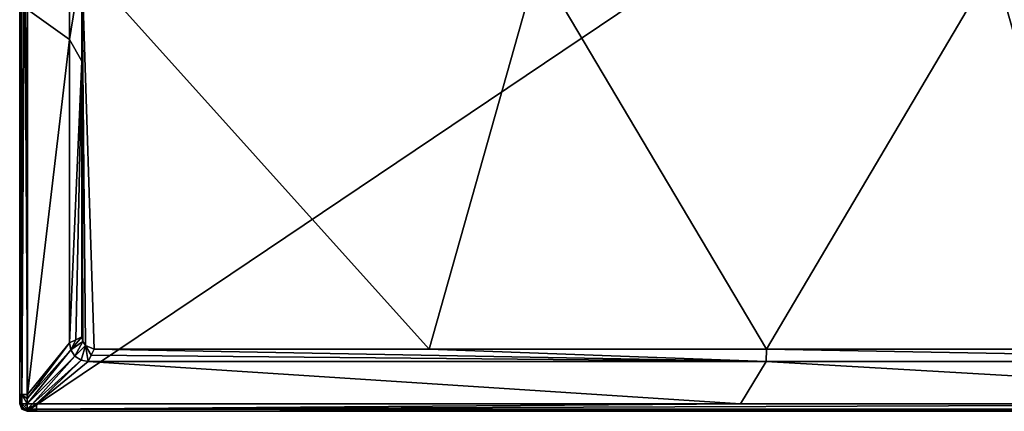
# Model space of a CAD drawing. Units: millimetres. Extents: x -600 to 600, y -400 to 410.
# Drawn here: x -600 to 192, y -400 to -85 of the extents above; entities that cross this region are included whole.
import ezdxf

# ---------------------------------------------------------------- set-up
doc = ezdxf.new("R2010")
doc.units = ezdxf.units.MM
doc.header["$LTSCALE"] = 52.148148
for name, color, linetype in [('173', 7, 'CONTINUOUS'), ('174', 7, 'CONTINUOUS'), ('175', 7, 'CONTINUOUS'), ('180', 7, 'CONTINUOUS'), ('206', 7, 'CONTINUOUS'), ('207', 7, 'CONTINUOUS'), ('208', 7, 'CONTINUOUS'), ('224', 7, 'CONTINUOUS'), ('225', 7, 'CONTINUOUS'), ('226', 7, 'CONTINUOUS'), ('227', 7, 'CONTINUOUS'), ('228', 7, 'CONTINUOUS'), ('236', 7, 'CONTINUOUS'), ('245', 7, 'CONTINUOUS'), ('246', 7, 'CONTINUOUS'), ('247', 7, 'CONTINUOUS')]:
    doc.layers.add(name, color=color, linetype=linetype)

msp = doc.modelspace()

# ---------------------------------------------------------------- linework, layer by layer
at = {"layer": '173', "linetype": 'Continuous'}
for points in [[(-560, 49.18, -1), (-593.85, -76.91, -0.15), (-560, -101.04, -1), (-560, 49.18, -1)], [(-593.85, -76.91, -0.15), (-593.85, -386.47, -0.15), (-560, -101.04, -1), (-593.85, -76.91, -0.15)], [(-560, -101.04, -1), (-593.85, -386.47, -0.15), (-560, -345, -1), (-560, -101.04, -1)]]:
    msp.add_3dface(points, dxfattribs=at)
at = {"layer": '174', "linetype": 'Continuous'}
for points in [[(-560, -345, -1), (-593.85, -386.47, -0.15), (-593.9, -390.03, -0.14), (-560, -345, -1)], [(-560, -345, -1), (-593.9, -390.03, -0.14), (-558.9, -350.64, -1), (-560, -345, -1)], [(-593.9, -390.03, -0.14), (-593.93, -393.93, -0.1), (-558.9, -350.64, -1), (-593.9, -390.03, -0.14)], [(-558.9, -350.64, -1), (-593.93, -393.93, -0.1), (-555.6, -355.62, -1), (-558.9, -350.64, -1)], [(-593.93, -393.93, -0.1), (-589.78, -393.9, -0.14), (-555.6, -355.62, -1), (-593.93, -393.93, -0.1)], [(-555.6, -355.62, -1), (-589.78, -393.9, -0.14), (-550.63, -358.9, -1), (-555.6, -355.62, -1)], [(-589.78, -393.9, -0.14), (-586.47, -393.85, -0.15), (-550.63, -358.9, -1), (-589.78, -393.9, -0.14)], [(-550.63, -358.9, -1), (-586.47, -393.85, -0.15), (-545, -360, -1), (-550.63, -358.9, -1)]]:
    msp.add_3dface(points, dxfattribs=at)
at = {"layer": '175', "linetype": 'Continuous'}
for points in [[(-545, -360, -1), (-586.47, -393.85, -0.15), (-20.54, -393.85, -0.15), (-545, -360, -1)], [(-545, -360, -1), (-20.54, -393.85, -0.15), (0.18, -360, -1), (-545, -360, -1)], [(-20.54, -393.85, -0.15), (586.47, -393.85, -0.15), (0.18, -360, -1), (-20.54, -393.85, -0.15)], [(0.18, -360, -1), (586.47, -393.85, -0.15), (545, -360, -1), (0.18, -360, -1)]]:
    msp.add_3dface(points, dxfattribs=at)
at = {"layer": '180', "linetype": 'Continuous'}
for points in [[(-183.35, -40, -6.5), (-550, -39.32, -1.7), (-270.78, -350, -1.7), (-183.35, -40, -6.5)], [(-270.78, -350, -1.7), (-550, -39.32, -1.7), (-540, -350, -1.7), (-270.78, -350, -1.7)], [(-540, -350, -1.7), (-550, -39.32, -1.7), (-547.06, -347.07, -1.7), (-540, -350, -1.7)], [(-547.06, -347.07, -1.7), (-550, -39.32, -1.7), (-549.25, -343.79, -1.7), (-547.06, -347.07, -1.7)], [(-549.25, -343.79, -1.7), (-550, -39.32, -1.7), (-550, -118.44, -1.7), (-549.25, -343.79, -1.7)], [(550, -38.16, -1.7), (183.35, -40, -6.5), (550, -120.17, -1.7), (550, -38.16, -1.7)], [(0.34, -350, -1.7), (-183.35, -40, -6.5), (-270.78, -350, -1.7), (0.34, -350, -1.7)], [(183.35, -40, -6.5), (-183.35, -40, -6.5), (0.34, -350, -1.7), (183.35, -40, -6.5)], [(270.89, -350, -1.7), (183.35, -40, -6.5), (0.34, -350, -1.7), (270.89, -350, -1.7)], [(550, -120.17, -1.7), (183.35, -40, -6.5), (550, -340, -1.7), (550, -120.17, -1.7)], [(550, -340, -1.7), (183.35, -40, -6.5), (549.25, -343.79, -1.7), (550, -340, -1.7)], [(549.25, -343.79, -1.7), (183.35, -40, -6.5), (547.07, -347.07, -1.7), (549.25, -343.79, -1.7)], [(547.07, -347.07, -1.7), (183.35, -40, -6.5), (540, -350, -1.7), (547.07, -347.07, -1.7)], [(540, -350, -1.7), (183.35, -40, -6.5), (270.89, -350, -1.7), (540, -350, -1.7)], [(-550, -340, -1.7), (-549.25, -343.79, -1.7), (-550, -118.44, -1.7), (-550, -340, -1.7)]]:
    msp.add_3dface(points, dxfattribs=at)
at = {"layer": '206', "linetype": 'Continuous'}
for points in [[(-600, 394, -6.1), (-600, 394, -25), (-600, -394, -25), (-600, 394, -6.1)], [(-600, 394, -6.1), (-600, -394, -25), (-600, 389.82, -6.14), (-600, 394, -6.1)], [(-600, 389.82, -6.14), (-600, -394, -25), (-600, 386.47, -6.15), (-600, 389.82, -6.14)], [(-600, 386.47, -6.15), (-600, -394, -25), (-600, -76.91, -6.15), (-600, 386.47, -6.15)], [(-600, -76.91, -6.15), (-600, -394, -25), (-600, -386.47, -6.15), (-600, -76.91, -6.15)], [(-600, -386.47, -6.15), (-600, -394, -25), (-600, -390.08, -6.14), (-600, -386.47, -6.15)], [(-600, -394, -25), (-600, -394, -6.1), (-600, -390.08, -6.14), (-600, -394, -25)]]:
    msp.add_3dface(points, dxfattribs=at)
at = {"layer": '207', "linetype": 'Continuous'}
for points in [[(-600, -394, -6.1), (-600, -394, -25), (-598.24, -398.24, -25), (-600, -394, -6.1)], [(-600, -394, -6.1), (-598.24, -398.24, -25), (-598.24, -398.24, -6.1), (-600, -394, -6.1)], [(-594, -400, -25), (-594, -400, -6.1), (-598.24, -398.24, -6.1), (-594, -400, -25)], [(-598.24, -398.24, -25), (-594, -400, -25), (-598.24, -398.24, -6.1), (-598.24, -398.24, -25)]]:
    msp.add_3dface(points, dxfattribs=at)
at = {"layer": '208', "linetype": 'Continuous'}
for points in [[(-594, -400, -6.1), (-594, -400, -25), (594, -400, -25), (-594, -400, -6.1)], [(-594, -400, -6.1), (594, -400, -25), (-589.82, -400, -6.14), (-594, -400, -6.1)], [(-589.82, -400, -6.14), (594, -400, -25), (-586.47, -400, -6.15), (-589.82, -400, -6.14)], [(-586.47, -400, -6.15), (594, -400, -25), (-20.54, -400, -6.15), (-586.47, -400, -6.15)], [(-20.54, -400, -6.15), (594, -400, -25), (586.47, -400, -6.15), (-20.54, -400, -6.15)]]:
    msp.add_3dface(points, dxfattribs=at)
at = {"layer": '224', "linetype": 'Continuous'}
for points in [[(-600, 386.47, -6.15), (-600, -76.91, -6.15), (-598.19, -386.47, -1.86), (-600, 386.47, -6.15)], [(-598.19, 386.47, -1.86), (-600, 386.47, -6.15), (-598.19, -386.47, -1.86), (-598.19, 386.47, -1.86)], [(-593.85, -386.47, -0.15), (-593.85, -76.91, -0.15), (-598.19, 386.47, -1.86), (-593.85, -386.47, -0.15)], [(-593.85, -386.47, -0.15), (-598.19, 386.47, -1.86), (-598.19, -386.47, -1.86), (-593.85, -386.47, -0.15)], [(-600, -76.91, -6.15), (-600, -386.47, -6.15), (-598.19, -386.47, -1.86), (-600, -76.91, -6.15)]]:
    msp.add_3dface(points, dxfattribs=at)
at = {"layer": '225', "linetype": 'Continuous'}
for points in [[(-600, -386.47, -6.15), (-600, -390.08, -6.14), (-599.55, -393.97, -3.82), (-600, -386.47, -6.15)], [(-598.19, -386.47, -1.86), (-600, -386.47, -6.15), (-599.55, -393.97, -3.82), (-598.19, -386.47, -1.86)], [(-598.24, -393.95, -1.85), (-598.19, -386.47, -1.86), (-599.55, -393.97, -3.82), (-598.24, -393.95, -1.85)], [(-593.93, -393.93, -0.1), (-598.19, -386.47, -1.86), (-598.24, -393.95, -1.85), (-593.93, -393.93, -0.1)], [(-593.9, -390.03, -0.14), (-593.85, -386.47, -0.15), (-598.19, -386.47, -1.86), (-593.9, -390.03, -0.14)], [(-593.93, -393.93, -0.1), (-593.9, -390.03, -0.14), (-598.19, -386.47, -1.86), (-593.93, -393.93, -0.1)], [(-600, -390.08, -6.14), (-600, -394, -6.1), (-599.55, -393.97, -3.82), (-600, -390.08, -6.14)]]:
    msp.add_3dface(points, dxfattribs=at)
at = {"layer": '226', "linetype": 'Continuous'}
for points in [[(-599.55, -393.97, -3.82), (-600, -394, -6.1), (-597.66, -397.66, -3.07), (-599.55, -393.97, -3.82)], [(-600, -394, -6.1), (-598.24, -398.24, -6.1), (-597.66, -397.66, -3.07), (-600, -394, -6.1)], [(-598.24, -393.95, -1.85), (-599.55, -393.97, -3.82), (-597.66, -397.66, -3.07), (-598.24, -393.95, -1.85)], [(-593.93, -393.93, -0.1), (-598.24, -393.95, -1.85), (-596.08, -396.08, -0.87), (-593.93, -393.93, -0.1)], [(-598.24, -393.95, -1.85), (-597.66, -397.66, -3.07), (-596.08, -396.08, -0.87), (-598.24, -393.95, -1.85)], [(-593.93, -393.93, -0.1), (-596.08, -396.08, -0.87), (-593.95, -398.24, -1.85), (-593.93, -393.93, -0.1)], [(-597.66, -397.66, -3.07), (-598.24, -398.24, -6.1), (-593.97, -399.55, -3.82), (-597.66, -397.66, -3.07)], [(-598.24, -398.24, -6.1), (-594, -400, -6.1), (-593.97, -399.55, -3.82), (-598.24, -398.24, -6.1)], [(-596.08, -396.08, -0.87), (-597.66, -397.66, -3.07), (-593.95, -398.24, -1.85), (-596.08, -396.08, -0.87)], [(-593.95, -398.24, -1.85), (-597.66, -397.66, -3.07), (-593.97, -399.55, -3.82), (-593.95, -398.24, -1.85)]]:
    msp.add_3dface(points, dxfattribs=at)
at = {"layer": '227', "linetype": 'Continuous'}
for points in [[(-586.47, -393.85, -0.15), (-589.78, -393.9, -0.14), (-593.95, -398.24, -1.85), (-586.47, -393.85, -0.15)], [(-586.47, -393.85, -0.15), (-593.95, -398.24, -1.85), (-586.47, -398.19, -1.86), (-586.47, -393.85, -0.15)], [(-589.78, -393.9, -0.14), (-593.93, -393.93, -0.1), (-593.95, -398.24, -1.85), (-589.78, -393.9, -0.14)], [(-594, -400, -6.1), (-589.82, -400, -6.14), (-586.47, -398.19, -1.86), (-594, -400, -6.1)], [(-593.97, -399.55, -3.82), (-594, -400, -6.1), (-586.47, -398.19, -1.86), (-593.97, -399.55, -3.82)], [(-593.95, -398.24, -1.85), (-593.97, -399.55, -3.82), (-586.47, -398.19, -1.86), (-593.95, -398.24, -1.85)], [(-589.82, -400, -6.14), (-586.47, -400, -6.15), (-586.47, -398.19, -1.86), (-589.82, -400, -6.14)]]:
    msp.add_3dface(points, dxfattribs=at)
at = {"layer": '228', "linetype": 'Continuous'}
for points in [[(-20.54, -393.85, -0.15), (-586.47, -393.85, -0.15), (-586.47, -398.19, -1.86), (-20.54, -393.85, -0.15)], [(586.47, -393.85, -0.15), (-20.54, -393.85, -0.15), (-586.47, -398.19, -1.86), (586.47, -393.85, -0.15)], [(586.47, -393.85, -0.15), (-586.47, -398.19, -1.86), (586.47, -398.19, -1.86), (586.47, -393.85, -0.15)], [(-586.47, -400, -6.15), (-20.54, -400, -6.15), (586.47, -398.19, -1.86), (-586.47, -400, -6.15)], [(-586.47, -398.19, -1.86), (-586.47, -400, -6.15), (586.47, -398.19, -1.86), (-586.47, -398.19, -1.86)], [(-20.54, -400, -6.15), (586.47, -400, -6.15), (586.47, -398.19, -1.86), (-20.54, -400, -6.15)]]:
    msp.add_3dface(points, dxfattribs=at)
at = {"layer": '236', "linetype": 'Continuous'}
for points in [[(-600, 394, -25), (-598.24, 398.24, -25), (-600, -394, -25), (-600, 394, -25)], [(-600, -394, -25), (-598.24, 398.24, -25), (-598.24, -398.24, -25), (-600, -394, -25)], [(-598.24, 398.24, -25), (-594, 400, -25), (-598.24, -398.24, -25), (-598.24, 398.24, -25)], [(-594, 400, -25), (-594, -400, -25), (-598.24, -398.24, -25), (-594, 400, -25)], [(-594, 400, -25), (594, 400, -25), (-594, -400, -25), (-594, 400, -25)], [(-594, -400, -25), (594, 400, -25), (594, -400, -25), (-594, -400, -25)]]:
    msp.add_3dface(points, dxfattribs=at)
at = {"layer": '245', "linetype": 'Continuous'}
for points in [[(-545, -360, -1), (0.18, -360, -1), (-542.42, -354.84, -1.4), (-545, -360, -1)], [(0.18, -360, -1), (-540, -350, -1.7), (-542.42, -354.84, -1.4), (0.18, -360, -1)], [(0.18, -360, -1), (-270.78, -350, -1.7), (-540, -350, -1.7), (0.18, -360, -1)], [(0.18, -360, -1), (0.34, -350, -1.7), (-270.78, -350, -1.7), (0.18, -360, -1)], [(0.18, -360, -1), (545, -360, -1), (0.34, -350, -1.7), (0.18, -360, -1)], [(545, -360, -1), (270.89, -350, -1.7), (0.34, -350, -1.7), (545, -360, -1)]]:
    msp.add_3dface(points, dxfattribs=at)
at = {"layer": '246', "linetype": 'Continuous'}
for points in [[(-558.9, -350.64, -1), (-549.25, -343.79, -1.7), (-550, -340, -1.7), (-558.9, -350.64, -1)], [(-558.9, -350.64, -1), (-550, -340, -1.7), (-554.84, -342.42, -1.4), (-558.9, -350.64, -1)], [(-560, -345, -1), (-558.9, -350.64, -1), (-554.84, -342.42, -1.4), (-560, -345, -1)], [(-558.9, -350.64, -1), (-555.6, -355.62, -1), (-549.25, -343.79, -1.7), (-558.9, -350.64, -1)], [(-555.6, -355.62, -1), (-547.06, -347.07, -1.7), (-549.25, -343.79, -1.7), (-555.6, -355.62, -1)], [(-555.6, -355.62, -1), (-550.63, -358.9, -1), (-547.06, -347.07, -1.7), (-555.6, -355.62, -1)], [(-550.63, -358.9, -1), (-545, -360, -1), (-547.06, -347.07, -1.7), (-550.63, -358.9, -1)], [(-547.06, -347.07, -1.7), (-545, -360, -1), (-542.42, -354.84, -1.4), (-547.06, -347.07, -1.7)], [(-540, -350, -1.7), (-547.06, -347.07, -1.7), (-542.42, -354.84, -1.4), (-540, -350, -1.7)]]:
    msp.add_3dface(points, dxfattribs=at)
at = {"layer": '247', "linetype": 'Continuous'}
for points in [[(-560, 49.18, -1), (-560, -101.04, -1), (-550, -39.32, -1.7), (-560, 49.18, -1)], [(-550, -39.32, -1.7), (-560, -101.04, -1), (-550, -118.44, -1.7), (-550, -39.32, -1.7)], [(-560, -101.04, -1), (-560, -345, -1), (-550, -118.44, -1.7), (-560, -101.04, -1)], [(-550, -118.44, -1.7), (-560, -345, -1), (-554.84, -342.42, -1.4), (-550, -118.44, -1.7)], [(-550, -340, -1.7), (-550, -118.44, -1.7), (-554.84, -342.42, -1.4), (-550, -340, -1.7)]]:
    msp.add_3dface(points, dxfattribs=at)

doc.saveas('drawing.dxf')
